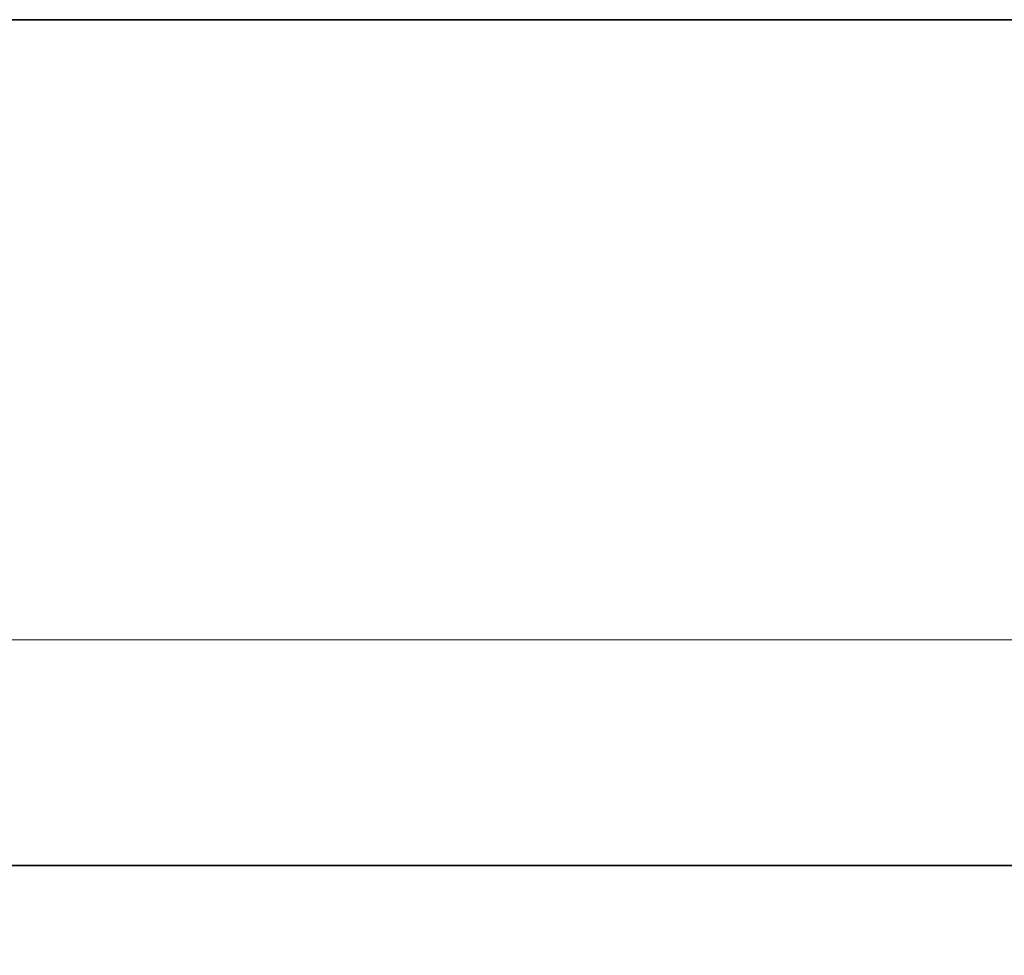
# Model space of a CAD drawing. Units: millimetres. Extents: x 36 to 5746, y 20 to 1004.
# Drawn here: x 1485 to 1555, y 937 to 1004 of the extents above; entities that cross this region are included whole.
import ezdxf

# ---------------------------------------------------------------- set-up
doc = ezdxf.new("R2010")
doc.units = ezdxf.units.MM
doc.header["$LTSCALE"] = 2.5
doc.layers.get('Defpoints').update_dxf_attribs({"lineweight": 25})
for name, color, linetype, lineweight in [('Border (ISO)', 7, 'Continuous', 35), ('Dimension (ISO)', 7, 'Continuous', 18), ('Visible (ISO)', 7, 'Continuous', 35)]:
    doc.layers.add(name, color=color, linetype=linetype, lineweight=lineweight)
doc.styles.add('Note Text (TK)', font='MS PGothic.ttf')
doc.dimstyles.new('Default - Method 1b (TK)', dxfattribs={"dimscale": 2.5, "dimtxt": 2.5, "dimasz": 2.5, "dimexe": 1, "dimexo": 1.5, "dimgap": 1, "dimtad": 1, "dimtoh": 1, "dimrnd": 1e-08, "dimdsep": 46, "dimtxsty": 'Note Text (TK)', "dimcen": 0.09, "dimdle": 5, "dimclrd": 100, "dimclre": 100, "dimclrt": 7, "dimadec": 1, "dimazin": 1, "dimtfac": 1, "dimtmove": 0, "dimatfit": 3, "dimfxl": 1, "dimtolj": 1, "dimlwd": -1, "dimlwe": -1, "dimarcsym": 0})

# ---------------------------------------------------------------- blocks, each defined once
blk = doc.blocks.new('図面枠 tk図枠')
at = {"layer": 'Border (ISO)'}
blk.add_line((14.5, 289), (405.5, 289), dxfattribs=at)
blk = doc.blocks.new('*D18')
at = {"layer": 'Defpoints', "color": 0}
for p in [(1468.168, 959.479), (1700.168, 937.479), (1468.168, 937.097)]:
    blk.add_point(p, dxfattribs=at)
at = {"layer": 'Dimension (ISO)', "color": 100}
for p, q in [((1468.168, 940.847), (1468.168, 961.979)), ((1700.168, 941.229), (1700.168, 961.979)), ((1693.918, 959.479), (1474.418, 959.479))]:
    blk.add_line(p, q, dxfattribs=at)
for points in [[(1474.418, 960.521), (1474.418, 958.438), (1468.168, 959.479)], [(1693.918, 960.521), (1693.918, 958.438), (1700.168, 959.479)]]:
    blk.add_solid(points, dxfattribs=at)
at = {"layer": 'Dimension (ISO)', "color": 7, "insert": (1577.812, 965.104), "char_height": 6.25, "attachment_point": 4, "style": 'Note Text (TK)'}
blk.add_mtext('\\A1;232', dxfattribs=at)

msp = doc.modelspace()

# ---------------------------------------------------------------- linework, layer by layer
at = {"layer": 'Visible (ISO)'}
msp.add_line((1481.6331, 943.4795), (1686.7033, 943.4795), dxfattribs=at)

# ---------------------------------------------------------------- block references
at = {"xscale": 3.5, "yscale": 3.5, "zscale": 3.5}
msp.add_blockref('図面枠 tk図枠', (973, -8), dxfattribs=at)

# ---------------------------------------------------------------- dimensions: what is measured, and where the dimension line sits
at = {"layer": 'Dimension (ISO)', "color": 100}
dim = msp.add_linear_dim(base=(1468.1682, 959.4795), p1=(1700.1682, 937.4795), p2=(1468.1682, 937.097), dimstyle='Default - Method 1b (TK)', override={"dimtoh": 0, "dimtofl": 0, "dimatfit": 1}, dxfattribs=at)
dim.commit()
dim.dimension.update_dxf_attribs({"geometry": '*D18', "text_midpoint": (1584.1682, 959.4795), "dimtype": 160})

doc.saveas('drawing.dxf')
